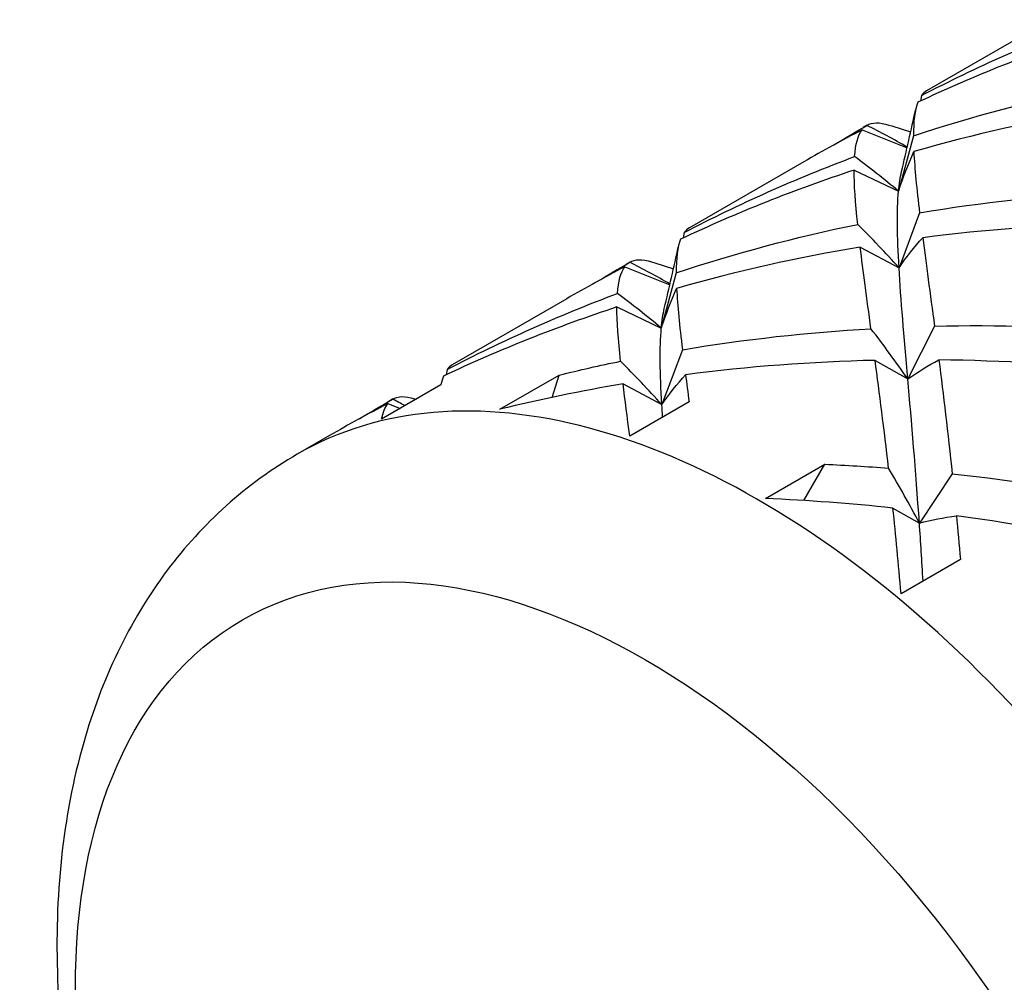
# Model space of a CAD drawing. Units: millimetres. Extents: x 75 to 778, y 133 to 588.
# Drawn here: x 606 to 609, y 251 to 255 of the extents above; entities that cross this region are included whole.
import ezdxf

# ---------------------------------------------------------------- set-up
doc = ezdxf.new("R2010")
doc.units = ezdxf.units.MM
doc.header["$LTSCALE"] = 0.5

msp = doc.modelspace()

# ---------------------------------------------------------------- linework, layer by layer
for p, q in [((609.4905, 255.0331), (609.0637, 254.7867)), ((609.0444, 254.7694), (609.0407, 254.7491)), ((608.8427, 254.6591), (608.8275, 254.6503)), ((608.9228, 254.6598), (608.9346, 254.6561)), ((608.9346, 254.6561), (609.0044, 254.634)), ((608.8235, 254.6418), (608.9909, 254.5746)), ((609.0147, 254.6194), (608.9591, 254.4132)), ((608.6066, 254.5228), (608.1798, 254.2764)), ((608.7937, 254.4918), (608.9591, 254.4132)), ((609.0377, 254.3325), (608.961, 254.1278)), ((608.1606, 254.259), (608.1569, 254.2388)), ((608.8167, 254.205), (608.961, 254.1278)), ((607.9589, 254.1488), (607.9437, 254.14)), ((608.0389, 254.1495), (608.0507, 254.1457)), ((608.0507, 254.1457), (608.1205, 254.1237)), ((607.9396, 254.1315), (608.107, 254.0643)), ((608.1308, 254.1091), (608.0752, 253.9029)), ((607.7227, 254.0124), (607.2959, 253.7661)), ((607.9098, 253.9815), (608.0752, 253.9029)), ((609.0932, 253.9101), (608.9938, 253.713)), ((608.1538, 253.8222), (608.0771, 253.6175)), ((608.8722, 253.7825), (608.9938, 253.713)), ((607.2767, 253.7487), (607.273, 253.7285)), ((607.474, 253.6001), (607.695, 253.7277)), ((607.6684, 253.6446), (607.695, 253.7277)), ((607.254, 253.6907), (607.033, 253.5631)), ((607.9328, 253.6946), (608.0771, 253.6175)), ((607.075, 253.6385), (607.0598, 253.6297)), ((607.155, 253.6392), (607.1613, 253.6372)), ((608.1788, 253.6276), (607.9579, 253.5001)), ((607.0557, 253.6212), (607.1016, 253.6027)), ((606.8388, 253.5021), (606.718, 253.4324)), ((608.4634, 253.2674), (608.6844, 253.395)), ((608.606, 253.2599), (608.6844, 253.395)), ((609.1594, 253.3595), (609.037, 253.1757)), ((608.9384, 253.2319), (609.037, 253.1757)), ((609.1896, 253.0399), (608.9686, 252.9123))]:
    msp.add_line(p, q)
msp.add_ellipse((608.4368, 250.4554), major_axis=(1.7187, -2.977), ratio=0.57735, start_param=0, end_param=3.141593)
msp.add_ellipse((608.0163, 250.2127), major_axis=(1.5024, -2.6022), ratio=0.57735)
for points in [[(609.0444, 254.7694), (609.2498, 254.8763), (609.4619, 254.9708), (609.6793, 255.0524)], [(609.6776, 255.0021), (609.4567, 254.9291), (609.2407, 254.8431), (609.031, 254.7446)], [(609.0147, 254.6194), (609.2356, 254.6924), (609.4615, 254.7526), (609.691, 254.7998)], [(609.0637, 254.7867), (609.0564, 254.7825), (609.05, 254.7767), (609.0444, 254.7694)], [(609.031, 254.7446), (609.0197, 254.7156), (609.0147, 254.6739), (609.0147, 254.6194)], [(608.9703, 254.4859), (608.9886, 254.5637), (609.0062, 254.641), (609.0231, 254.7177)], [(609.7006, 254.7153), (609.4689, 254.6765), (609.2403, 254.625), (609.0162, 254.5606)], [(608.7178, 254.5853), (608.7587, 254.6101), (608.7998, 254.6345), (608.8413, 254.6583)], [(608.8413, 254.6583), (608.8613, 254.6705), (608.8881, 254.6708), (608.9228, 254.6598)], [(608.9915, 254.5773), (608.9414, 254.6063), (608.8913, 254.6333), (608.8413, 254.6583)], [(608.8235, 254.6418), (608.7503, 254.6037), (608.678, 254.564), (608.6066, 254.5228)], [(608.7955, 254.5421), (608.799, 254.588), (608.8079, 254.6211), (608.8235, 254.6418)], [(608.1606, 254.259), (608.3659, 254.366), (608.578, 254.4605), (608.7955, 254.5421)], [(608.9591, 254.4132), (608.9049, 254.4583), (608.8504, 254.5013), (608.7955, 254.5421)], [(608.9591, 254.4132), (608.9762, 254.4643), (608.9953, 254.5134), (609.0162, 254.5606)], [(609.0162, 254.5606), (609.0194, 254.4974), (609.027, 254.4214), (609.0377, 254.3325)], [(608.7937, 254.4918), (608.5728, 254.4188), (608.3568, 254.3328), (608.1471, 254.2342)], [(608.8071, 254.2895), (608.7986, 254.3698), (608.7937, 254.4373), (608.7937, 254.4918)], [(608.9591, 254.4132), (608.9616, 254.4405), (608.9653, 254.4647), (608.9703, 254.4859)], [(608.961, 254.1278), (608.9541, 254.2447), (608.9523, 254.3399), (608.9591, 254.4132)], [(609.0377, 254.3325), (609.2694, 254.3713), (609.5041, 254.3972), (609.7404, 254.4109)], [(608.1308, 254.1091), (608.3517, 254.1821), (608.5776, 254.2423), (608.8071, 254.2895)], [(608.961, 254.1278), (608.9105, 254.1835), (608.8592, 254.2374), (608.8071, 254.2895)], [(609.7561, 254.2928), (609.519, 254.2873), (609.2829, 254.2697), (609.0494, 254.2394)], [(608.1798, 254.2764), (608.1725, 254.2722), (608.1661, 254.2664), (608.1606, 254.259)], [(608.1471, 254.2342), (608.1359, 254.2053), (608.1308, 254.1636), (608.1308, 254.1091)], [(608.961, 254.1278), (608.9886, 254.1673), (609.0181, 254.2045), (609.0494, 254.2394)], [(609.0494, 254.2394), (609.0619, 254.1421), (609.077, 254.0322), (609.0932, 253.9101)], [(608.0864, 253.9756), (608.1047, 254.0534), (608.1223, 254.1306), (608.1392, 254.2074)], [(608.8167, 254.205), (608.5851, 254.1662), (608.3565, 254.1147), (608.1324, 254.0503)], [(608.8565, 253.9005), (608.8412, 254.0145), (608.8274, 254.1161), (608.8167, 254.205)], [(607.8339, 254.075), (607.8748, 254.0998), (607.916, 254.1242), (607.9575, 254.148)], [(607.9575, 254.148), (607.9774, 254.1602), (608.0042, 254.1605), (608.0389, 254.1495)], [(608.1076, 254.067), (608.0575, 254.096), (608.0074, 254.123), (607.9575, 254.148)], [(607.9396, 254.1315), (607.8664, 254.0934), (607.7941, 254.0537), (607.7227, 254.0124)], [(607.9116, 254.0318), (607.9151, 254.0777), (607.924, 254.1108), (607.9396, 254.1315)], [(608.9938, 253.713), (608.98, 253.8722), (608.9679, 254.0108), (608.961, 254.1278)], [(607.2767, 253.7487), (607.4821, 253.8557), (607.6941, 253.9501), (607.9116, 254.0318)], [(608.0752, 253.9029), (608.0211, 253.948), (607.9665, 253.991), (607.9116, 254.0318)], [(608.0752, 253.9029), (608.0923, 253.954), (608.1114, 254.0031), (608.1324, 254.0503)], [(608.1324, 254.0503), (608.1355, 253.9871), (608.1431, 253.9111), (608.1538, 253.8222)], [(607.9098, 253.9815), (607.6889, 253.9085), (607.4729, 253.8225), (607.2633, 253.7239)], [(607.9232, 253.7792), (607.9147, 253.8595), (607.9098, 253.927), (607.9098, 253.9815)], [(608.0752, 253.9029), (608.0777, 253.9301), (608.0814, 253.9544), (608.0864, 253.9756)], [(608.0771, 253.6175), (608.0702, 253.7344), (608.0685, 253.8296), (608.0752, 253.9029)], [(608.1538, 253.8222), (608.3855, 253.861), (608.6202, 253.8869), (608.8565, 253.9005)], [(608.9938, 253.713), (608.9493, 253.7768), (608.9034, 253.8393), (608.8565, 253.9005)], [(609.0932, 253.9101), (609.3303, 253.9156), (609.5684, 253.9091), (609.806, 253.8913)], [(607.695, 253.7277), (607.7706, 253.7463), (607.8467, 253.7635), (607.9232, 253.7792)], [(608.0771, 253.6175), (608.0266, 253.6731), (607.9753, 253.7271), (607.9232, 253.7792)], [(608.8722, 253.7825), (608.6351, 253.777), (608.399, 253.7594), (608.1655, 253.7291)], [(608.9221, 253.381), (608.9055, 253.5263), (608.8883, 253.6605), (608.8722, 253.7825)], [(608.9938, 253.713), (609.0309, 253.7392), (609.0695, 253.7629), (609.1096, 253.7841)], [(609.8223, 253.7422), (609.5853, 253.7673), (609.3472, 253.7816), (609.1096, 253.7841)], [(609.1096, 253.7841), (609.1262, 253.654), (609.1433, 253.5122), (609.1594, 253.3595)], [(607.2959, 253.7661), (607.2886, 253.7618), (607.2822, 253.7561), (607.2767, 253.7487)], [(607.2633, 253.7239), (607.2595, 253.7143), (607.2564, 253.7032), (607.254, 253.6907)], [(608.0771, 253.6175), (608.1048, 253.657), (608.1343, 253.6942), (608.1655, 253.7291)], [(608.1655, 253.7291), (608.1697, 253.6967), (608.1741, 253.6629), (608.1788, 253.6276)], [(609.037, 253.1757), (609.0232, 253.374), (609.0077, 253.5537), (608.9938, 253.713)], [(607.9328, 253.6946), (607.7784, 253.6688), (607.6253, 253.6373), (607.474, 253.6001)], [(607.9579, 253.5001), (607.9485, 253.5705), (607.94, 253.6354), (607.9328, 253.6946)], [(606.95, 253.5647), (606.9909, 253.5895), (607.0321, 253.6139), (607.0736, 253.6377)], [(607.0736, 253.6377), (607.0935, 253.6499), (607.1203, 253.6502), (607.155, 253.6392)], [(607.1205, 253.6136), (607.1048, 253.6218), (607.0892, 253.6298), (607.0736, 253.6377)], [(607.0557, 253.6212), (606.9825, 253.5831), (606.9102, 253.5434), (606.8388, 253.5021)], [(607.033, 253.5631), (607.0379, 253.5881), (607.0453, 253.6074), (607.0557, 253.6212)], [(608.0801, 253.5706), (608.079, 253.5866), (608.078, 253.6022), (608.0771, 253.6175)], [(608.6844, 253.395), (608.7636, 253.3916), (608.8429, 253.3869), (608.9221, 253.381)], [(609.037, 253.1757), (609.0002, 253.2449), (608.9619, 253.3134), (608.9221, 253.381)], [(609.1594, 253.3595), (609.3964, 253.3343), (609.6323, 253.2983), (609.8656, 253.2526)], [(608.9384, 253.2319), (608.7804, 253.2487), (608.6219, 253.2606), (608.4634, 253.2674)], [(608.9686, 252.9123), (608.9593, 253.0234), (608.9491, 253.1301), (608.9384, 253.2319)], [(609.037, 253.1757), (609.0818, 253.1876), (609.1278, 253.1967), (609.175, 253.2032)], [(609.877, 253.0762), (609.6456, 253.1282), (609.4111, 253.1709), (609.175, 253.2032)], [(609.175, 253.2032), (609.1801, 253.1499), (609.1849, 253.0954), (609.1896, 253.0399)], [(609.0506, 252.9597), (609.0464, 253.0339), (609.0418, 253.106), (609.037, 253.1757)]]:
    msp.add_open_spline(points, degree=3)
msp.add_open_spline([(606.718, 253.4324), (606.5287, 253.3231), (606.3639, 253.1734), (606.0908, 252.8086), (605.9888, 252.5899), (605.8429, 252.0799), (605.8138, 251.782), (605.8383, 251.1406), (605.8999, 250.7948), (606.1053, 250.1085), (606.2488, 249.7681), (606.6008, 249.1236), (606.8087, 248.8194), (607.2736, 248.271), (607.5308, 248.0271), (608.0801, 247.6251), (608.3727, 247.4673), (608.9628, 247.2779), (609.2613, 247.2396), (609.7648, 247.3047), (609.971, 247.3719), (610.1555, 247.4785)], degree=3, knots=[4.87307, 4.87307, 4.87307, 4.87307, 5.11537, 5.11537, 5.382121, 5.382121, 5.703491, 5.703491, 6.054107, 6.054107, 6.402894, 6.402894, 6.748599, 6.748599, 7.09626, 7.09626, 7.447726, 7.447726, 7.77844, 7.77844, 8.014662, 8.014662, 8.014662, 8.014662])

doc.saveas('drawing.dxf')
